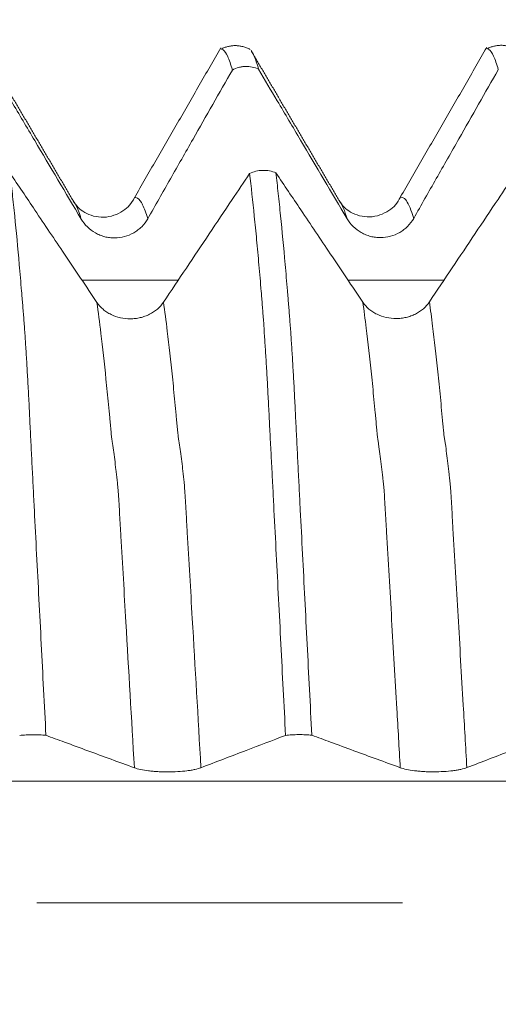
# Model space of a CAD drawing. Units: millimetres. Extents: x -23 to 68, y -82 to 24.
# Drawn here: x 43 to 45, y 0 to 3 of the extents above; entities that cross this region are included whole.
import ezdxf

# ---------------------------------------------------------------- set-up
doc = ezdxf.new("R2010")
doc.units = ezdxf.units.MM
doc.linetypes.add('CENTER', pattern=[47.5, 22, -8.5, 8.5, -8.5])
for name, color, linetype in [('1', 4, 'Continuous'), ('2', 7, 'Continuous'), ('SK2', 7, 'Continuous'), ('SK4', 2, 'CENTER')]:
    doc.layers.add(name, color=color, linetype=linetype)
doc.styles.add('iso_b_vert', font='simplex.shx')
doc.dimstyles.get("Standard").update_dxf_attribs({"dimtxt": 0.18, "dimasz": 0.18, "dimexe": 0.18, "dimexo": 0.0625, "dimgap": 0.09, "dimtad": 1, "dimzin": 0, "dimdsep": 52, "dimtxsty": 'Standard', "dimcen": 0.09, "dimadec": 0, "dimazin": 0, "dimtfac": 1, "dimtdec": 4, "dimtofl": 0, "dimtmove": 0, "dimatfit": 3, "dimfxl": 1, "dimtolj": 1, "dimtzin": 0, "dimarcsym": 0})

# ---------------------------------------------------------------- blocks, each defined once
blk = doc.blocks.new('_U1')
at = {"layer": 'SK2', "lineweight": 13}
for p, q in [((45.8, 1.5875), (45.8, 13.85)), ((47, 4.154118), (47, 13.85)), ((54.5, 11.85), (38.3, 11.85))]:
    blk.add_line(p, q, dxfattribs=at)
at = {"layer": 'SK2', "lineweight": 18}
for points in [[(45.8, 11.85), (42.300002, 11.389216), (42.299998, 12.310784)], [(47, 11.85), (50.499998, 12.310784), (50.500002, 11.389216)]]:
    blk.add_solid(points, dxfattribs=at)
at = {"layer": 'SK2', "lineweight": 18, "attachment_point": 7, "line_spacing_factor": 1.084337, "style": 'iso_b_vert'}
for s, insert, char_height in [('\\W0.6004;1.2', (44.534401, 19.735114), 3), ("\\W0.6844;'E'", (44.560901, 12.632634), 3.5)]:
    blk.add_mtext(s, dxfattribs=dict(at, insert=insert, char_height=char_height))
blk = doc.blocks.new('_U4')
at = {"layer": '2', "lineweight": 13}
for p, q in [((25.75, -1.5875), (25.75, -23.066618)), ((47, -4.154118), (47, -23.066618)), ((47, -21.066618), (25.75, -21.066618))]:
    blk.add_line(p, q, dxfattribs=at)
at = {"layer": '2', "lineweight": 18}
for points in [[(25.75, -21.066618), (29.249998, -20.605835), (29.250002, -21.527402)], [(47, -21.066618), (43.500002, -21.527402), (43.499998, -20.605835)]]:
    blk.add_solid(points, dxfattribs=at)
at = {"layer": '2', "lineweight": 18, "insert": (33.388486, -20.181504), "char_height": 3, "attachment_point": 7, "line_spacing_factor": 1.084337, "style": 'iso_b_vert'}
blk.add_mtext('\\W0.6563;21.2', dxfattribs=at)

msp = doc.modelspace()

# ---------------------------------------------------------------- linework, layer by layer
at = {"layer": '1', "lineweight": 18}
msp.add_line((44.1385, 2.5694), (44.1414, 2.567), dxfattribs=at)
for points in [[(44.1392, 2.569), (44.0952, 2.5891), (44.0544, 2.5685)], [(44.939, 2.5701), (44.8951, 2.59), (44.8545, 2.5695)], [(43.6087, 2.1131), (43.4765, 2.3379), (43.3443, 2.5632)], [(44.0534, 2.5722), (43.9235, 2.3468), (43.7935, 2.1214)], [(44.4087, 2.1141), (44.2764, 2.3389), (44.1442, 2.5643)], [(44.8532, 2.573), (44.7233, 2.3477), (44.5934, 2.1225)]]:
    msp.add_open_spline(points, degree=2, dxfattribs=at)
for points, knots in [([(44.0883, 2.5055), (44.0859, 2.5139), (44.0835, 2.5215), (44.0788, 2.535), (44.0765, 2.5409), (44.0695, 2.5562), (44.0648, 2.5629), (44.0591, 2.5673), (44.058, 2.568), (44.0567, 2.5686), (44.0565, 2.5687), (44.0563, 2.5688)], [0, 0, 0, 0, 0.2182, 0.2182, 0.4364, 0.4364, 0.8728, 0.8728, 0.9819, 0.9819, 1, 1, 1, 1]), ([(44.1461, 2.5612), (44.1461, 2.5612), (44.1461, 2.5611), (44.1484, 2.5577), (44.1508, 2.5534), (44.1578, 2.5382), (44.1625, 2.5246), (44.1672, 2.5078)], [0, 0, 0, 0, 0.004731, 0.004731, 0.336487, 0.336487, 1, 1, 1, 1]), ([(44.8882, 2.5065), (44.8858, 2.5149), (44.8834, 2.5225), (44.8787, 2.536), (44.8764, 2.542), (44.8694, 2.5573), (44.8647, 2.564), (44.8588, 2.5685), (44.8576, 2.5692), (44.8563, 2.5697)], [0, 0, 0, 0, 0.219132, 0.219132, 0.438264, 0.438264, 0.876529, 0.876529, 1, 1, 1, 1]), ([(43.3672, 2.5068), (43.3859, 2.4751), (43.4046, 2.4434), (43.4467, 2.3721), (43.4701, 2.3326), (43.54, 2.2145), (43.5866, 2.1358), (43.6333, 2.0572)], [0, 0, 0, 0, 0.211576, 0.211576, 0.475033, 0.475033, 1, 1, 1, 1]), ([(43.8337, 2.0582), (43.8563, 2.0981), (43.879, 2.138), (43.9244, 2.2178), (43.9471, 2.2577), (44.0092, 2.3669), (44.0487, 2.4362), (44.0883, 2.5055)], [0, 0, 0, 0, 0.267452, 0.267452, 0.534904, 0.534904, 1, 1, 1, 1]), ([(44.1672, 2.5078), (44.1611, 2.5107), (44.1546, 2.5129), (44.1411, 2.5157), (44.1344, 2.5164), (44.1241, 2.5161), (44.1206, 2.5158), (44.1139, 2.5148), (44.1105, 2.5141), (44.1007, 2.5114), (44.0942, 2.5088), (44.0883, 2.5055)], [0, 0, 0, 0, 0.25, 0.25, 0.5, 0.5, 0.625, 0.625, 0.75, 0.75, 1, 1, 1, 1]), ([(44.1672, 2.5078), (44.1859, 2.4761), (44.2047, 2.4444), (44.2467, 2.3732), (44.2701, 2.3337), (44.34, 2.2155), (44.3866, 2.1368), (44.4333, 2.0582)], [0, 0, 0, 0, 0.211354, 0.211354, 0.474888, 0.474888, 1, 1, 1, 1]), ([(44.6337, 2.0593), (44.6563, 2.0992), (44.679, 2.1391), (44.7243, 2.2188), (44.747, 2.2587), (44.8092, 2.3679), (44.8487, 2.4372), (44.8882, 2.5065)], [0, 0, 0, 0, 0.267491, 0.267491, 0.534982, 0.534982, 1, 1, 1, 1]), ([(43.6807, 1.8062), (43.648, 1.8548), (43.6154, 1.9033), (43.5532, 1.9958), (43.5236, 2.0398), (43.4691, 2.121), (43.4441, 2.1582), (43.4191, 2.1954)], [0, 0, 0, 0, 0.37419, 0.37419, 0.713086, 0.713086, 1, 1, 1, 1]), ([(43.4191, 2.1954), (43.4214, 2.1754), (43.4238, 2.1545), (43.4285, 2.1114), (43.4309, 2.0892), (43.4379, 2.0202), (43.4426, 1.9714), (43.4493, 1.894), (43.4516, 1.8675), (43.455, 1.8266), (43.4561, 1.8128), (43.4585, 1.7847), (43.4596, 1.7705), (43.4612, 1.7492), (43.4617, 1.7421), (43.4629, 1.7276), (43.4636, 1.7201), (43.4646, 1.7053), (43.465, 1.6978), (43.4659, 1.6823), (43.4664, 1.6744), (43.468, 1.65), (43.4691, 1.6331), (43.4711, 1.5981), (43.4721, 1.58), (43.4742, 1.5424), (43.4753, 1.5228), (43.4773, 1.4826), (43.4782, 1.4622), (43.4798, 1.431), (43.4803, 1.4205), (43.4814, 1.3993), (43.482, 1.3886), (43.483, 1.3672), (43.4834, 1.3564), (43.4845, 1.3347), (43.4851, 1.3238), (43.4863, 1.302), (43.4869, 1.2911), (43.488, 1.2693), (43.4885, 1.2584), (43.4901, 1.2256), (43.4912, 1.2037), (43.4946, 1.1375), (43.4969, 1.0931), (43.5015, 1.0038), (43.5038, 0.9588), (43.5085, 0.8687), (43.5108, 0.8235), (43.5178, 0.6873), (43.5225, 0.5959), (43.5272, 0.5039)], [0, 0, 0, 0, 0.0625, 0.0625, 0.125, 0.125, 0.25, 0.25, 0.3125, 0.3125, 0.34375, 0.34375, 0.375, 0.375, 0.390625, 0.390625, 0.40625, 0.40625, 0.421875, 0.421875, 0.4375, 0.4375, 0.46875, 0.46875, 0.5, 0.5, 0.53125, 0.53125, 0.5625, 0.5625, 0.578125, 0.578125, 0.59375, 0.59375, 0.609375, 0.609375, 0.625, 0.625, 0.640625, 0.640625, 0.65625, 0.65625, 0.6875, 0.6875, 0.75, 0.75, 0.8125, 0.8125, 0.875, 0.875, 1, 1, 1, 1]), ([(44.1401, 2.1943), (44.1225, 2.1681), (44.105, 2.1418), (44.0644, 2.0813), (44.0414, 2.0469), (43.9727, 1.9441), (43.9268, 1.8756), (43.881, 1.8072)], [0, 0, 0, 0, 0.203162, 0.203162, 0.469518, 0.469518, 1, 1, 1, 1]), ([(44.1401, 2.1943), (44.146, 2.1971), (44.1524, 2.1993), (44.1657, 2.2025), (44.1724, 2.2033), (44.1861, 2.2037), (44.193, 2.2032), (44.2063, 2.2007), (44.2129, 2.1988), (44.2191, 2.1963)], [0, 0, 0, 0, 0.25, 0.25, 0.5, 0.5, 0.75, 0.75, 1, 1, 1, 1]), ([(44.2482, 0.5037), (44.2458, 0.5498), (44.2435, 0.5958), (44.2387, 0.6874), (44.2364, 0.7329), (44.2294, 0.8691), (44.2248, 0.9591), (44.2179, 1.0928), (44.2156, 1.1372), (44.2122, 1.2035), (44.2111, 1.2255), (44.2088, 1.2695), (44.2077, 1.2914), (44.206, 1.3241), (44.2054, 1.335), (44.2042, 1.3566), (44.2036, 1.3674), (44.2019, 1.3995), (44.2008, 1.4205), (44.1989, 1.4617), (44.1978, 1.4817), (44.1957, 1.5211), (44.1948, 1.5404), (44.1932, 1.5687), (44.1927, 1.578), (44.1917, 1.5963), (44.1911, 1.6054), (44.1895, 1.6322), (44.1885, 1.6493), (44.187, 1.6739), (44.1864, 1.6819), (44.1853, 1.6974), (44.1847, 1.7049), (44.1838, 1.7199), (44.1835, 1.7273), (44.1826, 1.7418), (44.182, 1.7489), (44.1804, 1.7702), (44.1793, 1.7843), (44.1771, 1.8122), (44.176, 1.8259), (44.1726, 1.8667), (44.1703, 1.8932), (44.1658, 1.945), (44.1635, 1.9702), (44.1589, 2.019), (44.1565, 2.0426), (44.1495, 2.1113), (44.1448, 2.1543), (44.1401, 2.1943)], [0, 0, 0, 0, 0.0625, 0.0625, 0.125, 0.125, 0.25, 0.25, 0.3125, 0.3125, 0.34375, 0.34375, 0.375, 0.375, 0.390625, 0.390625, 0.40625, 0.40625, 0.4375, 0.4375, 0.46875, 0.46875, 0.5, 0.5, 0.515625, 0.515625, 0.53125, 0.53125, 0.5625, 0.5625, 0.578125, 0.578125, 0.59375, 0.59375, 0.609375, 0.609375, 0.625, 0.625, 0.65625, 0.65625, 0.6875, 0.6875, 0.75, 0.75, 0.8125, 0.8125, 0.875, 0.875, 1, 1, 1, 1]), ([(44.4807, 1.8071), (44.448, 1.8556), (44.4154, 1.9042), (44.3532, 1.9967), (44.3236, 2.0406), (44.2691, 2.1218), (44.2441, 2.1591), (44.2191, 2.1963)], [0, 0, 0, 0, 0.374177, 0.374177, 0.713079, 0.713079, 1, 1, 1, 1]), ([(44.2191, 2.1963), (44.2214, 2.1762), (44.2238, 2.1554), (44.2285, 2.1123), (44.2308, 2.0901), (44.2378, 2.0212), (44.2424, 1.9724), (44.2493, 1.8949), (44.2516, 1.8683), (44.255, 1.8274), (44.2562, 1.8136), (44.2585, 1.7855), (44.2596, 1.7713), (44.2612, 1.7501), (44.2617, 1.7429), (44.2629, 1.7284), (44.2636, 1.7209), (44.2646, 1.7061), (44.265, 1.6986), (44.2659, 1.6831), (44.2664, 1.6752), (44.268, 1.6508), (44.2691, 1.6339), (44.2711, 1.5989), (44.2721, 1.5808), (44.2742, 1.5432), (44.2752, 1.5237), (44.2773, 1.4834), (44.2783, 1.4629), (44.2798, 1.4317), (44.2803, 1.4212), (44.2814, 1.4), (44.282, 1.3893), (44.283, 1.3679), (44.2835, 1.3571), (44.2845, 1.3354), (44.2851, 1.3245), (44.2868, 1.2919), (44.2879, 1.27), (44.2901, 1.2262), (44.2913, 1.2043), (44.2947, 1.1381), (44.297, 1.0937), (44.3015, 1.0043), (44.3038, 0.9594), (44.3084, 0.8692), (44.3108, 0.8239), (44.3178, 0.6877), (44.3225, 0.5962), (44.3272, 0.5042)], [0, 0, 0, 0, 0.0625, 0.0625, 0.125, 0.125, 0.25, 0.25, 0.3125, 0.3125, 0.34375, 0.34375, 0.375, 0.375, 0.390625, 0.390625, 0.40625, 0.40625, 0.421875, 0.421875, 0.4375, 0.4375, 0.46875, 0.46875, 0.5, 0.5, 0.53125, 0.53125, 0.5625, 0.5625, 0.578125, 0.578125, 0.59375, 0.59375, 0.609375, 0.609375, 0.625, 0.625, 0.65625, 0.65625, 0.6875, 0.6875, 0.75, 0.75, 0.8125, 0.8125, 0.875, 0.875, 1, 1, 1, 1]), ([(44.9401, 2.1952), (44.9225, 2.1689), (44.905, 2.1427), (44.8644, 2.0821), (44.8414, 2.0477), (44.7726, 1.9449), (44.7268, 1.8765), (44.681, 1.808)], [0, 0, 0, 0, 0.203286, 0.203286, 0.469608, 0.469608, 1, 1, 1, 1]), ([(43.7936, 2.1215), (43.785, 2.1047), (43.7621, 2.0779), (43.7004, 2.0557), (43.6399, 2.0743), (43.6174, 2.0972), (43.6093, 2.1124)], [0, 0, 0, 0, 0.234633, 0.488292, 0.748952, 1, 1, 1, 1]), ([(44.5935, 2.1226), (44.5852, 2.1058), (44.5625, 2.0792), (44.5006, 2.0567), (44.4399, 2.0754), (44.4174, 2.0983), (44.4093, 2.1134)], [0, 0, 0, 0, 0.238224, 0.491659, 0.750525, 1, 1, 1, 1]), ([(43.6333, 2.0572), (43.6385, 2.0484), (43.6447, 2.0405), (43.6592, 2.0264), (43.6672, 2.0203), (43.6804, 2.0129), (43.6849, 2.0107), (43.6943, 2.0069), (43.7039, 2.0037), (43.7137, 2.0018), (43.7238, 2.0005), (43.7289, 2.0002), (43.744, 2.0002), (43.7539, 2.0016), (43.7736, 2.0069), (43.7828, 2.0107), (43.7959, 2.0183), (43.8001, 2.0212), (43.8081, 2.0273), (43.8119, 2.0306), (43.8225, 2.0413), (43.8287, 2.0494), (43.8337, 2.0582)], [0, 0, 0, 0, 0.125, 0.125, 0.25, 0.25, 0.3125, 0.3125, 0.375, 0.4375, 0.4375, 0.5, 0.5, 0.625, 0.625, 0.75, 0.75, 0.8125, 0.8125, 0.875, 0.875, 1, 1, 1, 1]), ([(44.4333, 2.0582), (44.4385, 2.0495), (44.4447, 2.0416), (44.4592, 2.0274), (44.4672, 2.0214), (44.4803, 2.0139), (44.4849, 2.0117), (44.4943, 2.0079), (44.5038, 2.0047), (44.5137, 2.0028), (44.5237, 2.0015), (44.5288, 2.0012), (44.5439, 2.0013), (44.5539, 2.0026), (44.5736, 2.0079), (44.5828, 2.0118), (44.5959, 2.0193), (44.6001, 2.0222), (44.6081, 2.0283), (44.6119, 2.0317), (44.6224, 2.0423), (44.6286, 2.0505), (44.6337, 2.0593)], [0, 0, 0, 0, 0.125, 0.125, 0.25, 0.25, 0.3125, 0.3125, 0.375, 0.4375, 0.4375, 0.5, 0.5, 0.625, 0.625, 0.75, 0.75, 0.8125, 0.8125, 0.875, 0.875, 1, 1, 1, 1]), ([(43.881, 1.8072), (43.876, 1.7996), (43.8698, 1.7927), (43.8555, 1.7803), (43.8475, 1.775), (43.8345, 1.7684), (43.8299, 1.7664), (43.8206, 1.7631), (43.8111, 1.7602), (43.8012, 1.7585), (43.7912, 1.7573), (43.7861, 1.757), (43.771, 1.7569), (43.761, 1.7579), (43.7413, 1.7623), (43.732, 1.7656), (43.7189, 1.772), (43.7146, 1.7744), (43.7065, 1.7797), (43.7027, 1.7825), (43.692, 1.7917), (43.6858, 1.7986), (43.6807, 1.8062)], [0, 0, 0, 0, 0.125, 0.125, 0.25, 0.25, 0.3125, 0.3125, 0.375, 0.4375, 0.4375, 0.5, 0.5, 0.625, 0.625, 0.75, 0.75, 0.8125, 0.8125, 0.875, 0.875, 1, 1, 1, 1]), ([(44.681, 1.808), (44.676, 1.8004), (44.6698, 1.7935), (44.6555, 1.7811), (44.6475, 1.7758), (44.6345, 1.7693), (44.6299, 1.7673), (44.6206, 1.7639), (44.6111, 1.7611), (44.6012, 1.7593), (44.5912, 1.7581), (44.5861, 1.7578), (44.571, 1.7577), (44.561, 1.7588), (44.5413, 1.7632), (44.532, 1.7664), (44.5189, 1.7729), (44.5146, 1.7753), (44.5065, 1.7805), (44.5027, 1.7834), (44.492, 1.7925), (44.4858, 1.7995), (44.4807, 1.8071)], [0, 0, 0, 0, 0.125, 0.125, 0.25, 0.25, 0.3125, 0.3125, 0.375, 0.4375, 0.4375, 0.5, 0.5, 0.625, 0.625, 0.75, 0.75, 0.8125, 0.8125, 0.875, 0.875, 1, 1, 1, 1]), ([(43.5272, 0.5039), (43.5211, 0.5046), (43.5146, 0.5051), (43.5012, 0.5057), (43.4944, 0.5058), (43.4841, 0.5057), (43.4807, 0.5057), (43.4739, 0.5055), (43.4706, 0.5053), (43.4607, 0.5047), (43.4543, 0.5042), (43.4483, 0.5034)], [0, 0, 0, 0, 0.25, 0.25, 0.5, 0.5, 0.625, 0.625, 0.75, 0.75, 1, 1, 1, 1]), ([(43.5272, 0.5039), (43.5459, 0.497), (43.5647, 0.4902), (43.6067, 0.4747), (43.6301, 0.4661), (43.7, 0.4404), (43.7466, 0.4233), (43.7933, 0.4062)], [0, 0, 0, 0, 0.211337, 0.211337, 0.474869, 0.474869, 1, 1, 1, 1]), ([(43.9937, 0.4064), (44.0163, 0.4151), (44.039, 0.4238), (44.0843, 0.4411), (44.107, 0.4498), (44.1692, 0.4736), (44.2087, 0.4886), (44.2482, 0.5037)], [0, 0, 0, 0, 0.267469, 0.267469, 0.534937, 0.534937, 1, 1, 1, 1]), ([(44.3272, 0.5042), (44.321, 0.5048), (44.3145, 0.5053), (44.3011, 0.5059), (44.2943, 0.5061), (44.284, 0.506), (44.2806, 0.5059), (44.2738, 0.5057), (44.2705, 0.5056), (44.2606, 0.505), (44.2542, 0.5044), (44.2482, 0.5037)], [0, 0, 0, 0, 0.25, 0.25, 0.5, 0.5, 0.625, 0.625, 0.75, 0.75, 1, 1, 1, 1]), ([(44.3272, 0.5042), (44.3459, 0.4973), (44.3646, 0.4904), (44.4067, 0.4749), (44.4301, 0.4663), (44.5, 0.4406), (44.5466, 0.4235), (44.5933, 0.4064)], [0, 0, 0, 0, 0.211552, 0.211552, 0.475045, 0.475045, 1, 1, 1, 1]), ([(44.7937, 0.4067), (44.8163, 0.4154), (44.839, 0.424), (44.8843, 0.4414), (44.907, 0.45), (44.9692, 0.4738), (45.0087, 0.4889), (45.0482, 0.5039)], [0, 0, 0, 0, 0.267497, 0.267497, 0.534995, 0.534995, 1, 1, 1, 1]), ([(43.7933, 0.4062), (43.7985, 0.4043), (43.8047, 0.4026), (43.8192, 0.3995), (43.8272, 0.3982), (43.8403, 0.3966), (43.8449, 0.3961), (43.8543, 0.3953), (43.8639, 0.3946), (43.8737, 0.3942), (43.8838, 0.3939), (43.8889, 0.3938), (43.904, 0.3938), (43.9139, 0.3941), (43.9336, 0.3953), (43.9428, 0.3961), (43.9559, 0.3977), (43.9601, 0.3984), (43.9681, 0.3997), (43.9719, 0.4004), (43.9825, 0.4027), (43.9886, 0.4045), (43.9937, 0.4064)], [0, 0, 0, 0, 0.125, 0.125, 0.25, 0.25, 0.3125, 0.3125, 0.375, 0.4375, 0.4375, 0.5, 0.5, 0.625, 0.625, 0.75, 0.75, 0.8125, 0.8125, 0.875, 0.875, 1, 1, 1, 1]), ([(44.5933, 0.4064), (44.5985, 0.4045), (44.6047, 0.4028), (44.6192, 0.3997), (44.6272, 0.3984), (44.6403, 0.3968), (44.6449, 0.3963), (44.6543, 0.3955), (44.6639, 0.3948), (44.6737, 0.3944), (44.6837, 0.3941), (44.6888, 0.3941), (44.704, 0.3941), (44.7139, 0.3944), (44.7336, 0.3955), (44.7428, 0.3963), (44.7559, 0.398), (44.7601, 0.3986), (44.7681, 0.4), (44.7719, 0.4007), (44.7824, 0.403), (44.7886, 0.4048), (44.7937, 0.4067)], [0, 0, 0, 0, 0.125, 0.125, 0.25, 0.25, 0.3125, 0.3125, 0.375, 0.4375, 0.4375, 0.5, 0.5, 0.625, 0.625, 0.75, 0.75, 0.8125, 0.8125, 0.875, 0.875, 1, 1, 1, 1])]:
    msp.add_open_spline(points, degree=3, knots=knots, dxfattribs=at)
at = {"layer": '1', "lineweight": 13}
for points, knots in [([(43.6333, 2.0572), (43.6322, 2.0608), (43.6259, 2.0808), (43.6177, 2.1005), (43.6106, 2.1108), (43.6087, 2.1131)], [0, 0, 0, 0, 0.131342, 0.754709, 1, 1, 1, 1]), ([(43.8337, 2.0582), (43.8324, 2.0626), (43.8259, 2.0831), (43.8143, 2.1101), (43.8023, 2.1219), (43.7955, 2.122), (43.7936, 2.1215)], [0, 0, 0, 0, 0.09543, 0.474658, 0.853886, 1, 1, 1, 1]), ([(44.4333, 2.0582), (44.426, 2.0823), (44.4178, 2.1021), (44.4097, 2.1129), (44.4087, 2.1141)], [0, 0, 0, 0, 0.871595, 1, 1, 1, 1]), ([(44.6337, 2.0593), (44.6262, 2.0841), (44.6162, 2.1078), (44.6039, 2.121), (44.5979, 2.1232), (44.5944, 2.1228), (44.5935, 2.1225)], [0, 0, 0, 0, 0.545874, 0.738202, 0.93053, 1, 1, 1, 1]), ([(43.9937, 0.4064), (43.9848, 0.5584), (43.9735, 0.752), (43.9599, 0.9851), (43.9543, 1.0819), (43.9506, 1.146), (43.9481, 1.1877), (43.9456, 1.2336), (43.9432, 1.2641), (43.9413, 1.2797), (43.9395, 1.2965), (43.937, 1.3177), (43.9338, 1.3439), (43.9301, 1.3713), (43.927, 1.392), (43.9246, 1.4063), (43.9221, 1.4315), (43.919, 1.4678), (43.9153, 1.5061), (43.9115, 1.5452), (43.9039, 1.6194), (43.8937, 1.7105), (43.8848, 1.7797), (43.881, 1.8072)], [0, 0, 0, 0, 0.229222, 0.296497, 0.363773, 0.380592, 0.397411, 0.431049, 0.447868, 0.464687, 0.481506, 0.498325, 0.531963, 0.565601, 0.599239, 0.616058, 0.632877, 0.666515, 0.700153, 0.733791, 0.767429, 0.90198, 1, 1, 1, 1]), ([(44.5933, 0.4064), (44.5898, 0.4657), (44.5811, 0.6154), (44.5673, 0.8521), (44.5558, 1.0502), (44.5488, 1.1704), (44.5463, 1.2147), (44.5444, 1.2439), (44.5425, 1.2618), (44.54, 1.2847), (44.5368, 1.3124), (44.533, 1.3436), (44.5298, 1.3673), (44.5273, 1.3843), (44.5255, 1.3952), (44.5239, 1.4084), (44.5226, 1.4225), (44.5208, 1.4438), (44.518, 1.4743), (44.5141, 1.5144), (44.5103, 1.5532), (44.5026, 1.6283), (44.4927, 1.7157), (44.4841, 1.7823), (44.4807, 1.8071)], [0, 0, 0, 0, 0.08902, 0.226062, 0.363105, 0.397365, 0.414496, 0.431626, 0.448756, 0.465887, 0.500147, 0.534408, 0.568669, 0.585799, 0.602929, 0.620059, 0.628625, 0.63719, 0.67145, 0.705711, 0.739972, 0.774232, 0.911275, 1, 1, 1, 1]), ([(44.7937, 0.4067), (44.79, 0.4697), (44.7811, 0.6231), (44.7671, 0.8629), (44.7556, 1.0607), (44.7486, 1.1809), (44.7461, 1.2251), (44.7442, 1.2542), (44.7423, 1.2719), (44.7397, 1.2947), (44.7366, 1.322), (44.7328, 1.3527), (44.7296, 1.3759), (44.7271, 1.3923), (44.7252, 1.4028), (44.7237, 1.4156), (44.7224, 1.4299), (44.7205, 1.451), (44.7177, 1.4811), (44.7139, 1.5215), (44.71, 1.5602), (44.7023, 1.6349), (44.6926, 1.7201), (44.6842, 1.7848), (44.681, 1.808)], [0, 0, 0, 0, 0.09464, 0.231704, 0.368767, 0.403033, 0.420166, 0.437299, 0.454432, 0.471565, 0.505831, 0.540096, 0.574362, 0.591495, 0.608628, 0.625761, 0.634327, 0.642894, 0.67716, 0.711426, 0.745691, 0.779957, 0.917021, 1, 1, 1, 1]), ([(43.7933, 0.4062), (43.7846, 0.5543), (43.7736, 0.7444), (43.7602, 0.9745), (43.7546, 1.0714), (43.7508, 1.1354), (43.7484, 1.1776), (43.7459, 1.2234), (43.7434, 1.2536), (43.7416, 1.2697), (43.7397, 1.2865), (43.7372, 1.3081), (43.7341, 1.3343), (43.7304, 1.3628), (43.7273, 1.384), (43.7248, 1.3988), (43.7224, 1.4243), (43.7192, 1.4603), (43.7155, 1.4991), (43.7117, 1.538), (43.7041, 1.6128), (43.6938, 1.706), (43.6847, 1.7772), (43.6807, 1.8062)], [0, 0, 0, 0, 0.223582, 0.290851, 0.358121, 0.374938, 0.391755, 0.42539, 0.442207, 0.459025, 0.475842, 0.492659, 0.526294, 0.559928, 0.593563, 0.61038, 0.627198, 0.660832, 0.694467, 0.728102, 0.761736, 0.896275, 1, 1, 1, 1]), ([(46.9463, 0.3661), (46.3459, 0.3661), (43.7356, 0.3661), (40.0378, 0.3661), (36.4936, 0.3661), (33.9533, 0.3661), (32.4927, 0.3661), (31.4979, 0.3661)], [0, 0, 0, 0, 0.116919, 0.508275, 0.719106, 0.808753, 1, 1, 1, 1])]:
    msp.add_open_spline(points, degree=3, knots=knots, dxfattribs=at)
for points in [[(43.9247, 1.873), (43.8284, 1.873), (43.7321, 1.8731), (43.6359, 1.8731)], [(44.7242, 1.8729), (44.6282, 1.8729), (44.5323, 1.8729), (44.4364, 1.8729)]]:
    msp.add_open_spline(points, degree=3, dxfattribs=at)
at = {"layer": 'SK4', "lineweight": 18, "ltscale": 0.05}
msp.add_line((-23, 0), (47, 0), dxfattribs=at)

# ---------------------------------------------------------------- dimensions: what is measured, and where the dimension line sits
at = {"layer": '2', "lineweight": 18}
dim = msp.add_linear_dim(base=(25.75, -21.066618), p1=(47, -2.566618), p2=(25.75, 0), dimstyle='Standard', override={"dimtxt": 3, "dimasz": 3.5, "dimexe": 2, "dimexo": 1.5875, "dimgap": 1.5, "dimtad": 1, "dimtih": 1, "dimtoh": 0, "dimdec": 1, "dimlfac": 1, "dimzin": 8, "dimdsep": 46, "dimlunit": 2, "dimpost": '<>', "dimtxsty": 'iso_b_vert', "dimsah": 1, "dimse1": 0, "dimse2": 0, "dimsd1": 0, "dimsd2": 0, "dimclrd": 2, "dimclre": 2, "dimclrt": 2, "dimtol": 0, "dimtm": -0.1, "dimtfac": 1.166667, "dimtdec": 3, "dimtofl": 1, "dimtmove": 0, "dimtzin": 8, "dimlwd": 13, "dimlwe": 13}, dxfattribs=at)
dim.commit()
dim.dimension.update_dxf_attribs({"geometry": '_U4', "text_midpoint": (36.375, -21.066618)})
at = {"layer": 'SK2', "lineweight": 18}
dim = msp.add_linear_dim(base=(45.8, 11.85), p1=(47, 2.5666), p2=(45.8, 0), dimstyle='Standard', override={"dimtxt": 3, "dimasz": 3.5, "dimexe": 2, "dimexo": 1.5875, "dimgap": 1.5, "dimtad": 1, "dimtih": 1, "dimtoh": 0, "dimdec": 3, "dimlfac": 1, "dimzin": 8, "dimdsep": 46, "dimlunit": 2, "dimpost": '<>', "dimtxsty": 'iso_b_vert', "dimsah": 1, "dimse1": 0, "dimse2": 0, "dimsd1": 0, "dimsd2": 0, "dimclrd": 2, "dimclre": 2, "dimclrt": 2, "dimtol": 0, "dimtm": -0.1, "dimtfac": 1.166667, "dimtdec": 3, "dimtofl": 1, "dimtmove": 0, "dimtzin": 8, "dimlwd": 13, "dimlwe": 13}, dxfattribs=at)
dim.commit()
dim.dimension.update_dxf_attribs({"geometry": '_U1', "text_midpoint": (46.4, 11.85)})

doc.saveas('drawing.dxf')
